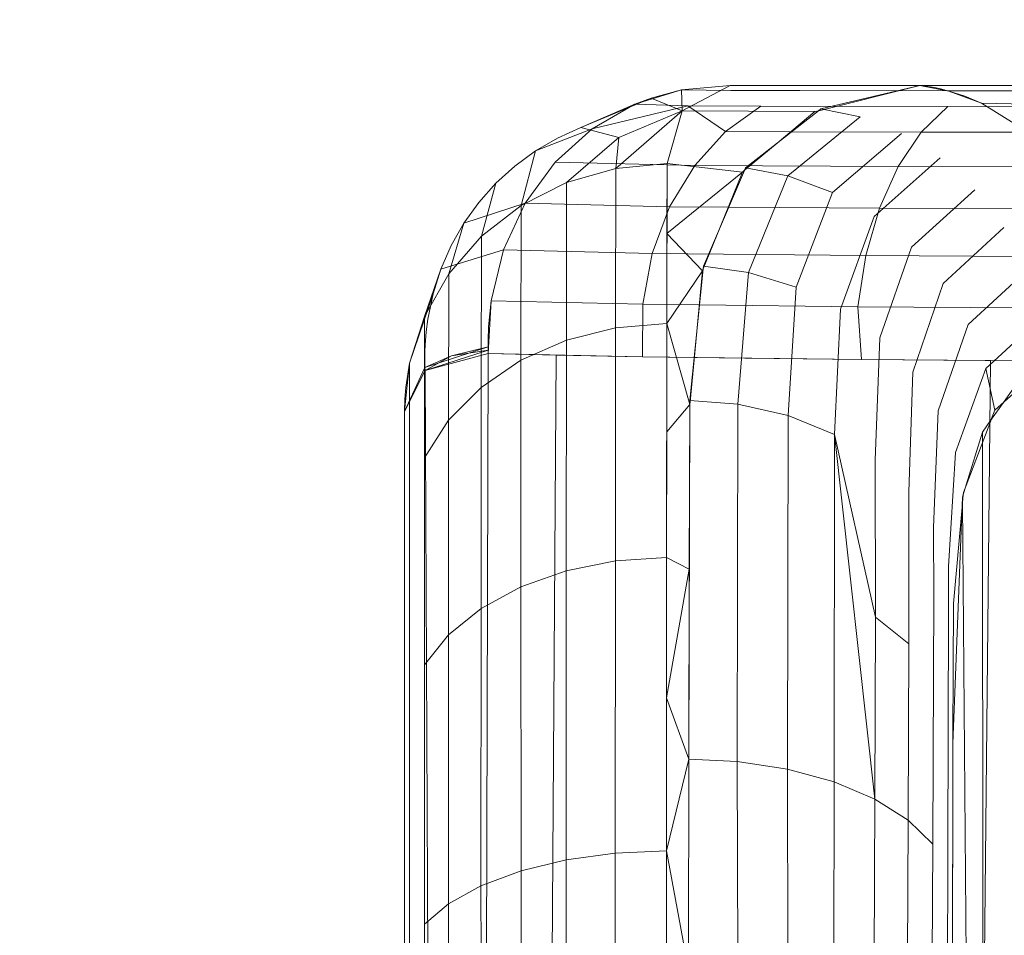
# Model space of a CAD drawing. Extents: x -2115 to -1375, y -1511 to -1006.
# Drawn here: x -1823 to -1818, y -1224 to -1219 of the extents above; entities that cross this region are included whole.
import ezdxf

# ---------------------------------------------------------------- set-up
doc = ezdxf.new("R2010")
doc.units = 0
doc.header["$MEASUREMENT"] = 0
doc.header["$PDMODE"] = 68
doc.header["$PDSIZE"] = 5
doc.styles.get("Standard").update_dxf_attribs({"font": 'Helvetica LT 57 Condensed_0.ttf'})
doc.dimstyles.new('FEET-METERS', dxfattribs={"dimtxt": 12, "dimasz": 7, "dimexe": 3, "dimexo": 3, "dimgap": 3, "dimtad": 0, "dimdec": 1, "dimzin": 3, "dimdsep": 46, "dimlunit": 4, "dimtxsty": 'Standard', "dimcen": 0.09, "dimadec": 0, "dimazin": 0, "dimtfac": 2, "dimtdec": 1, "dimtofl": 0, "dimtmove": 0, "dimatfit": 3, "dimfxl": 1, "dimfrac": 2, "dimtolj": 1, "dimtzin": 3, "dimarcsym": 0})

# ---------------------------------------------------------------- blocks, each defined once
blk = doc.blocks.new('*D137')
at = {"color": 0, "lineweight": -2, "transparency": 16777216}
for p, q in [((-1897.7685, -1215.5475), (-1897.7685, -1026.2992)), ((-1374.7893, -1366.3106), (-1374.7893, -1026.2992)), ((-1890.7685, -1029.2992), (-1836.7757, -1029.2992)), ((-1381.7893, -1029.2992), (-1734.6076, -1029.2992))]:
    blk.add_line(p, q, dxfattribs=at)
at = {"color": 0, "lineweight": 0, "transparency": 16777216}
for points in [[(-1890.7685, -1028.1325), (-1890.7685, -1030.4658), (-1897.7685, -1029.2992)], [(-1381.7893, -1028.1325), (-1381.7893, -1030.4658), (-1374.7893, -1029.2992)]]:
    blk.add_solid(points, dxfattribs=at)
at = {"layer": 'Defpoints', "color": 0, "lineweight": 0, "transparency": 16777216}
for p in [(-1897.7685, -1029.2992), (-1897.7685, -1218.5475), (-1374.7893, -1369.3106)]:
    blk.add_point(p, dxfattribs=at)
at = {"color": 0, "lineweight": 0, "transparency": 16777216, "insert": (-1785.6916, -1029.2992), "char_height": 12, "attachment_point": 5}
blk.add_mtext('\\A1;43\'-7" [13.3M]', dxfattribs=at)
blk = doc.blocks.new('*D138')
at = {"color": 0, "lineweight": -2, "transparency": 16777216}
for p, q in [((-1631.3034, -1086.2337), (-1932.3938, -1086.2337)), ((-1929.3938, -1093.2337), (-1929.3938, -1202.0217)), ((-1929.3938, -1471.2621), (-1929.3938, -1304.0385)), ((-1731.169, -1478.2621), (-1932.3938, -1478.2621))]:
    blk.add_line(p, q, dxfattribs=at)
at = {"color": 0, "lineweight": 0, "transparency": 16777216}
for points in [[(-1930.5604, -1093.2337), (-1928.2271, -1093.2337), (-1929.3938, -1086.2337)], [(-1930.5604, -1471.2621), (-1928.2271, -1471.2621), (-1929.3938, -1478.2621)]]:
    blk.add_solid(points, dxfattribs=at)
at = {"layer": 'Defpoints', "color": 0, "lineweight": 0, "transparency": 16777216}
for p in [(-1628.3034, -1086.2337), (-1929.3938, -1478.2621), (-1728.169, -1478.2621)]:
    blk.add_point(p, dxfattribs=at)
at = {"color": 0, "lineweight": 0, "transparency": 16777216, "insert": (-1929.3938, -1253.0301), "char_height": 12, "attachment_point": 5, "rotation": 90}
blk.add_mtext('\\A1;32\'-8" [10.0M]', dxfattribs=at)
blk = doc.blocks.new('new block')
at = {"color": 0, "linetype": 'Continuous', "lineweight": 0}
for p, q in [((-1819.6231, -1219.1593), (-1819.8888, -1219.2424)), ((-1819.6231, -1219.1593), (-1819.8888, -1219.2424)), ((-1819.6231, -1219.1593), (-1819.7958, -1219.2073)), ((-1819.6231, -1219.1593), (-1819.346, -1219.1359)), ((-1819.346, -1219.1359), (-1819.6231, -1219.1593)), ((-1819.6188, -1219.2792), (-1819.6231, -1219.1593)), ((-1819.6231, -1219.1593), (-1819.3425, -1219.163)), ((-1819.346, -1219.1359), (-1819.6188, -1219.2792)), ((-1819.6188, -1219.2792), (-1819.346, -1219.1359)), ((-1818.2634, -1219.1359), (-1819.346, -1219.1359)), ((-1818.2634, -1219.1359), (-1819.346, -1219.1359)), ((-1819.3425, -1219.163), (-1818.948, -1219.1645)), ((-1819.0915, -1219.1359), (-1817.5387, -1219.1354)), ((-1818.948, -1219.1645), (-1818.1032, -1219.166)), ((-1818.8396, -1219.2788), (-1818.2634, -1219.1359)), ((-1818.2634, -1219.1359), (-1818.8277, -1219.2687)), ((-1818.2634, -1219.1359), (-1818.2856, -1219.1359)), ((-1818.2634, -1219.1359), (-1817.5387, -1219.1354)), ((-1817.5387, -1219.1354), (-1818.2634, -1219.1359)), ((-1818.2634, -1219.1359), (-1818.2634, -1219.1359)), ((-1818.2634, -1219.1359), (-1818.2179, -1219.1402)), ((-1818.0979, -1219.167), (-1818.2634, -1219.1359)), ((-1816.6876, -1219.1361), (-1818.2634, -1219.1359)), ((-1817.2237, -1219.1359), (-1818.2634, -1219.1359)), ((-1818.2634, -1219.1359), (-1817.2237, -1219.1359)), ((-1818.1771, -1219.1468), (-1818.2179, -1219.1402)), ((-1818.1381, -1219.1557), (-1818.1771, -1219.1468)), ((-1818.0979, -1219.167), (-1818.1381, -1219.1557)), ((-1818.1032, -1219.166), (-1818.1014, -1219.166)), ((-1818.1014, -1219.166), (-1817.9391, -1219.1663)), ((-1818.0072, -1219.1968), (-1818.0979, -1219.167)), ((-1818.0979, -1219.167), (-1817.9107, -1219.2361)), ((-1817.9391, -1219.1663), (-1816.7085, -1219.1667)), ((-1819.7958, -1219.2073), (-1820.197, -1219.3743)), ((-1819.8888, -1219.2424), (-1819.7958, -1219.2073)), ((-1819.6188, -1219.2792), (-1819.7958, -1219.2073)), ((-1817.9107, -1219.2361), (-1818.0072, -1219.1968)), ((-1819.8888, -1219.2424), (-1820.197, -1219.3743)), ((-1819.8888, -1219.2424), (-1820.1325, -1219.3821)), ((-1819.8888, -1219.2424), (-1820.1325, -1219.3821)), ((-1820.1325, -1219.3821), (-1819.5864, -1219.2518)), ((-1819.6188, -1219.2792), (-1819.9984, -1219.6086)), ((-1819.6188, -1219.2792), (-1819.9808, -1219.4317)), ((-1819.8888, -1219.2424), (-1819.5864, -1219.2518)), ((-1819.6188, -1219.2792), (-1819.706, -1219.5811)), ((-1819.6188, -1219.2792), (-1819.706, -1219.5811)), ((-1818.8622, -1219.2844), (-1819.6188, -1219.2792)), ((-1819.5864, -1219.2518), (-1819.1707, -1219.2536)), ((-1819.3719, -1219.3981), (-1819.5864, -1219.2518)), ((-1819.3719, -1219.3981), (-1819.1707, -1219.2536)), ((-1818.8411, -1219.2792), (-1819.2576, -1219.6051)), ((-1819.1707, -1219.2536), (-1818.1034, -1219.2557)), ((-1818.8622, -1219.2844), (-1818.8396, -1219.2788)), ((-1818.8407, -1219.2788), (-1818.8411, -1219.2792)), ((-1818.8277, -1219.2687), (-1818.8407, -1219.2788)), ((-1818.8277, -1219.2687), (-1818.6033, -1219.3131)), ((-1818.2546, -1219.4011), (-1818.1034, -1219.2557)), ((-1816.8005, -1219.2568), (-1818.1034, -1219.2557)), ((-1817.9107, -1219.2361), (-1817.0887, -1219.2561)), ((-1817.7102, -1219.3617), (-1817.9107, -1219.2361)), ((-1817.7102, -1219.3617), (-1817.9107, -1219.2361)), ((-1818.8622, -1219.2844), (-1819.077, -1219.4637)), ((-1818.6033, -1219.3131), (-1819.0156, -1219.651)), ((-1820.1325, -1219.3821), (-1820.4571, -1219.5086)), ((-1820.1325, -1219.3821), (-1820.3443, -1219.5726)), ((-1820.1325, -1219.3821), (-1820.3443, -1219.5726)), ((-1820.197, -1219.3743), (-1820.3307, -1219.4348)), ((-1819.9808, -1219.4317), (-1820.197, -1219.3743)), ((-1820.3307, -1219.4348), (-1820.4571, -1219.5086)), ((-1820.2794, -1219.6892), (-1819.9808, -1219.4317)), ((-1819.9984, -1219.6086), (-1819.9808, -1219.4317)), ((-1819.3719, -1219.3981), (-1819.548, -1219.592)), ((-1819.3719, -1219.3981), (-1818.9996, -1219.3991)), ((-1818.9996, -1219.3991), (-1818.9944, -1219.3991)), ((-1818.9944, -1219.3991), (-1818.2546, -1219.4011)), ((-1818.3674, -1219.4081), (-1818.7611, -1219.7451)), ((-1818.3867, -1219.5971), (-1818.2546, -1219.4011)), ((-1816.8841, -1219.4034), (-1818.2546, -1219.4011)), ((-1819.077, -1219.4637), (-1819.2629, -1219.619)), ((-1820.4571, -1219.5086), (-1820.5748, -1219.595)), ((-1820.5384, -1219.8199), (-1820.4571, -1219.5086)), ((-1818.1471, -1219.5488), (-1818.5233, -1219.8823)), ((-1820.5748, -1219.595), (-1820.6828, -1219.6934)), ((-1820.5155, -1219.8061), (-1820.3443, -1219.5726)), ((-1820.3443, -1219.5726), (-1820.5155, -1219.8061)), ((-1820.3443, -1219.5726), (-1819.548, -1219.592)), ((-1819.9984, -1219.6086), (-1820.2794, -1219.6892)), ((-1819.9984, -1219.6086), (-1820.2794, -1219.6892)), ((-1819.9984, -1219.6086), (-1820.0001, -1220.5177)), ((-1819.9984, -1219.6086), (-1819.706, -1219.5811)), ((-1819.706, -1219.5811), (-1819.9984, -1219.6086)), ((-1819.7072, -1220.4929), (-1819.706, -1219.5811)), ((-1819.706, -1219.5811), (-1819.7066, -1219.9797)), ((-1819.2749, -1219.629), (-1819.706, -1219.5811)), ((-1819.6911, -1219.8273), (-1819.548, -1219.592)), ((-1819.548, -1219.592), (-1818.3867, -1219.5971)), ((-1819.2576, -1219.6051), (-1819.2636, -1219.6191)), ((-1819.2576, -1219.6051), (-1819.0156, -1219.651)), ((-1818.4938, -1219.8353), (-1818.3867, -1219.5971)), ((-1816.9588, -1219.6009), (-1818.3867, -1219.5971)), ((-1819.2749, -1219.629), (-1819.7066, -1219.9797)), ((-1819.2639, -1219.6199), (-1819.4982, -1220.1657)), ((-1819.2749, -1219.629), (-1819.4031, -1219.9442)), ((-1819.2629, -1219.619), (-1819.2749, -1219.629)), ((-1819.2636, -1219.6191), (-1819.2639, -1219.6199)), ((-1819.0156, -1219.651), (-1819.24, -1220.2026)), ((-1819.0156, -1219.651), (-1818.7611, -1219.7451)), ((-1820.6828, -1219.6934), (-1820.7798, -1219.8024)), ((-1820.7654, -1219.9957), (-1820.6828, -1219.6934)), ((-1820.2794, -1219.6892), (-1820.5384, -1219.8199)), ((-1820.2794, -1219.6892), (-1820.5384, -1219.8199)), ((-1820.2794, -1219.6892), (-1820.28, -1220.5884)), ((-1818.7611, -1219.7451), (-1818.9688, -1220.2861)), ((-1817.9502, -1219.7303), (-1818.3104, -1220.0578)), ((-1820.7798, -1219.8024), (-1820.8652, -1219.9213)), ((-1820.5155, -1219.8061), (-1820.8652, -1219.9213)), ((-1820.5384, -1219.8199), (-1820.7654, -1219.9957)), ((-1820.5384, -1219.8199), (-1820.7654, -1219.9957)), ((-1820.6391, -1220.0733), (-1820.5155, -1219.8061)), ((-1820.5155, -1219.8061), (-1820.6391, -1220.0733)), ((-1820.5384, -1219.8199), (-1820.5397, -1220.7033)), ((-1820.5155, -1219.8061), (-1819.6911, -1219.8273)), ((-1819.7913, -1220.0946), (-1819.6911, -1219.8273)), ((-1819.6911, -1219.8273), (-1819.3565, -1219.8296)), ((-1819.3565, -1219.8296), (-1819.3539, -1219.8296)), ((-1819.3539, -1219.8296), (-1818.4938, -1219.8353)), ((-1818.5712, -1220.1058), (-1818.4938, -1219.8353)), ((-1817.0195, -1219.8409), (-1818.4938, -1219.8353)), ((-1818.5233, -1219.8823), (-1818.7165, -1220.412)), ((-1820.9517, -1220.2099), (-1820.8652, -1219.9213)), ((-1820.8652, -1219.9213), (-1820.9374, -1220.0485)), ((-1819.4031, -1219.9442), (-1819.4993, -1220.1806)), ((-1817.7832, -1219.9464), (-1818.1294, -1220.2656)), ((-1820.7654, -1219.9957), (-1820.9517, -1220.2099)), ((-1820.7654, -1219.9957), (-1820.9517, -1220.2099)), ((-1820.7654, -1219.9957), (-1820.7667, -1220.858)), ((-1819.7066, -1219.9797), (-1819.7072, -1220.4929)), ((-1819.5041, -1220.1923), (-1819.7066, -1219.9797)), ((-1820.9374, -1220.0485), (-1820.9964, -1220.1832)), ((-1818.3104, -1220.0578), (-1818.4921, -1220.5758)), ((-1820.6391, -1220.0733), (-1820.9964, -1220.1832)), ((-1820.7102, -1220.3632), (-1820.6391, -1220.0733)), ((-1820.6391, -1220.0733), (-1820.7102, -1220.3632)), ((-1820.6391, -1220.0733), (-1819.7913, -1220.0946)), ((-1819.8437, -1220.383), (-1819.7913, -1220.0946)), ((-1819.7913, -1220.0946), (-1818.5712, -1220.1058)), ((-1818.6163, -1220.3976), (-1818.5712, -1220.1058)), ((-1817.0621, -1220.1133), (-1818.5712, -1220.1058)), ((-1819.4982, -1220.1657), (-1819.4997, -1220.1806)), ((-1819.4982, -1220.1657), (-1819.24, -1220.2026)), ((-1821.0901, -1220.4541), (-1820.9964, -1220.1832)), ((-1820.9517, -1220.2099), (-1821.0901, -1220.4541)), ((-1820.9517, -1220.2099), (-1821.0901, -1220.4541)), ((-1820.9964, -1220.1832), (-1821.0412, -1220.3235)), ((-1820.9517, -1220.2099), (-1820.9521, -1221.0462)), ((-1819.5041, -1220.1923), (-1819.7072, -1220.4929)), ((-1819.4998, -1220.1819), (-1819.575, -1220.9322)), ((-1819.5041, -1220.1923), (-1819.5479, -1220.6614)), ((-1819.4993, -1220.1806), (-1819.5041, -1220.1923)), ((-1819.4997, -1220.1806), (-1819.4998, -1220.1819)), ((-1819.3009, -1220.9531), (-1819.24, -1220.2026)), ((-1819.24, -1220.2026), (-1818.9688, -1220.2861)), ((-1817.652, -1220.1897), (-1817.9866, -1220.4989)), ((-1818.9688, -1220.2861), (-1819.0141, -1221.019)), ((-1818.1294, -1220.2656), (-1818.3036, -1220.7716)), ((-1821.1753, -1220.7191), (-1821.0412, -1220.3235)), ((-1821.0412, -1220.3235), (-1821.0714, -1220.4679)), ((-1820.7259, -1220.6639), (-1820.7102, -1220.3632)), ((-1820.7102, -1220.3632), (-1820.7251, -1220.513)), ((-1820.7102, -1220.3632), (-1819.8437, -1220.383)), ((-1819.8463, -1220.6833), (-1819.8437, -1220.383)), ((-1819.5222, -1220.3869), (-1819.8437, -1220.383)), ((-1819.5204, -1220.3869), (-1819.5222, -1220.3869)), ((-1818.6163, -1220.3976), (-1819.5204, -1220.3869)), ((-1817.1457, -1220.4065), (-1818.6163, -1220.3976)), ((-1818.5953, -1220.6992), (-1818.6163, -1220.3976)), ((-1821.0901, -1220.4541), (-1821.1753, -1220.7191)), ((-1821.1753, -1220.7191), (-1821.0901, -1220.4541)), ((-1821.0901, -1220.4541), (-1821.0903, -1221.2604)), ((-1818.7165, -1220.412), (-1818.7494, -1221.1275)), ((-1817.8868, -1220.7496), (-1817.561, -1220.4519)), ((-1821.0714, -1220.4679), (-1821.0808, -1220.5415)), ((-1820.7272, -1220.5883), (-1820.7251, -1220.513)), ((-1819.7072, -1220.4929), (-1820.0001, -1220.5177)), ((-1819.7083, -1221.8285), (-1819.7072, -1220.4929)), ((-1819.7072, -1220.4929), (-1819.7078, -1221.1125)), ((-1819.5753, -1220.955), (-1819.7072, -1220.4929)), ((-1817.9866, -1220.4989), (-1818.1577, -1220.9923)), ((-1821.0808, -1220.5415), (-1821.0865, -1220.615)), ((-1820.0001, -1220.5177), (-1820.28, -1220.5884)), ((-1820.0004, -1221.8481), (-1820.0001, -1220.5177)), ((-1821.0865, -1220.615), (-1821.0881, -1220.6522)), ((-1820.727, -1220.6261), (-1821.0872, -1220.7448)), ((-1820.727, -1220.6261), (-1820.9366, -1220.6787)), ((-1820.7272, -1220.5883), (-1820.727, -1220.6261)), ((-1820.7266, -1220.645), (-1820.727, -1220.6261)), ((-1820.28, -1220.5884), (-1820.5397, -1220.7033)), ((-1820.28, -1220.5884), (-1820.2812, -1221.9049)), ((-1818.4921, -1220.5758), (-1818.5172, -1221.2743)), ((-1821.0881, -1220.6522), (-1821.0886, -1220.689)), ((-1821.0872, -1220.7448), (-1820.9366, -1220.6787)), ((-1820.7266, -1220.645), (-1821.0855, -1220.7626)), ((-1821.0855, -1220.7626), (-1820.7259, -1220.6639)), ((-1820.7259, -1220.6639), (-1821.0855, -1220.7626)), ((-1821.0855, -1220.7626), (-1820.9366, -1220.6787)), ((-1820.7266, -1220.645), (-1820.9366, -1220.6787)), ((-1820.774, -1237.5208), (-1820.7259, -1220.6639)), ((-1820.7266, -1220.645), (-1820.7259, -1220.6639)), ((-1819.8463, -1220.6833), (-1820.7259, -1220.6639)), ((-1820.7259, -1220.6639), (-1820.3384, -1220.6742)), ((-1820.4473, -1237.5208), (-1820.3384, -1220.6742)), ((-1820.3384, -1220.6742), (-1819.8463, -1220.6833)), ((-1819.8463, -1220.6833), (-1818.5953, -1220.6992)), ((-1819.8463, -1220.6833), (-1819.2623, -1220.6921)), ((-1819.5479, -1220.6614), (-1819.574, -1220.9409)), ((-1821.1753, -1220.7191), (-1821.2041, -1220.9944)), ((-1821.1753, -1220.7191), (-1821.1969, -1220.8563)), ((-1821.1753, -1220.7191), (-1821.1754, -1221.4927)), ((-1821.0884, -1220.7074), (-1821.0886, -1220.689)), ((-1821.0872, -1220.7448), (-1821.0884, -1220.7074)), ((-1820.5397, -1220.7033), (-1820.7667, -1220.858)), ((-1820.5397, -1220.7033), (-1820.5398, -1221.9968)), ((-1819.2623, -1220.6921), (-1818.5953, -1220.6992)), ((-1817.5201, -1220.7067), (-1818.5953, -1220.6992)), ((-1818.5953, -1220.6992), (-1817.8601, -1220.7053)), ((-1818.012, -1235.9519), (-1817.8601, -1220.7053)), ((-1817.8601, -1220.7053), (-1817.5206, -1220.7072)), ((-1821.2041, -1220.9953), (-1821.0872, -1220.7448)), ((-1821.2041, -1220.9953), (-1821.0855, -1220.7626)), ((-1821.0855, -1220.7626), (-1821.2041, -1220.9953)), ((-1821.0855, -1220.7626), (-1821.0872, -1220.7448)), ((-1821.0113, -1237.5208), (-1821.0855, -1220.7626)), ((-1818.3036, -1220.7716), (-1818.3268, -1221.4535)), ((-1818.0598, -1221.2302), (-1817.8868, -1220.7496)), ((-1817.8358, -1220.9888), (-1817.8868, -1220.7496)), ((-1817.57, -1220.7513), (-1817.8358, -1220.9888)), ((-1817.7866, -1220.9449), (-1817.7143, -1220.8422)), ((-1821.1969, -1220.8563), (-1821.2023, -1220.9255)), ((-1820.7667, -1220.858), (-1820.9521, -1221.0462)), ((-1820.7667, -1220.858), (-1820.7664, -1222.1202)), ((-1821.2023, -1220.9255), (-1821.2041, -1220.9946)), ((-1819.5753, -1220.955), (-1819.7078, -1221.1125)), ((-1819.5813, -1222.9802), (-1819.5751, -1220.9526)), ((-1819.5753, -1220.955), (-1819.5786, -1221.8958)), ((-1819.574, -1220.9409), (-1819.5753, -1220.955)), ((-1819.5751, -1220.9406), (-1819.575, -1220.9322)), ((-1819.5751, -1220.9526), (-1819.5751, -1220.9406)), ((-1819.575, -1220.9322), (-1819.3009, -1220.9531)), ((-1819.3009, -1220.9531), (-1819.3059, -1222.9937)), ((-1819.3009, -1220.9531), (-1819.0141, -1221.019)), ((-1817.8592, -1221.0477), (-1817.7866, -1220.9449)), ((-1821.2041, -1220.9944), (-1821.2041, -1220.9945)), ((-1821.2041, -1220.9945), (-1821.2041, -1220.9947)), ((-1821.2041, -1220.9946), (-1821.2041, -1220.9953)), ((-1821.2041, -1221.7357), (-1821.2041, -1220.9947)), ((-1821.2041, -1221.7357), (-1821.2041, -1220.9947)), ((-1821.2041, -1220.9947), (-1821.2041, -1225.7701)), ((-1819.0179, -1223.0373), (-1819.0141, -1221.019)), ((-1819.0141, -1221.019), (-1818.7494, -1221.1275)), ((-1818.1577, -1220.9923), (-1818.1857, -1221.658)), ((-1817.8573, -1221.0451), (-1817.8358, -1220.9888)), ((-1821.0903, -1221.2604), (-1820.9521, -1221.0462)), ((-1820.9521, -1221.0462), (-1820.9523, -1222.2706)), ((-1818.0149, -1221.4573), (-1817.8586, -1221.0484)), ((-1817.9054, -1221.1133), (-1817.8592, -1221.0477)), ((-1817.8586, -1221.0484), (-1817.8573, -1221.0451)), ((-1819.7078, -1221.1125), (-1819.7083, -1221.8285)), ((-1818.7521, -1223.1097), (-1818.7494, -1221.1275)), ((-1818.7494, -1221.1275), (-1818.5167, -1222.1701)), ((-1818.5193, -1223.2081), (-1818.7494, -1221.1275)), ((-1817.9984, -1221.4141), (-1817.9054, -1221.1133)), ((-1817.9054, -1221.1133), (-1817.9054, -1221.1707)), ((-1817.9054, -1221.1707), (-1817.8945, -1237.4062)), ((-1818.0995, -1221.8798), (-1818.0598, -1221.2302)), ((-1821.0903, -1221.2604), (-1821.0904, -1222.442)), ((-1818.5172, -1221.2743), (-1818.5167, -1222.1701)), ((-1818.0163, -1221.4721), (-1817.9984, -1221.4141)), ((-1818.3268, -1221.4535), (-1818.3263, -1222.3222)), ((-1818.0162, -1221.4717), (-1818.0149, -1221.4573)), ((-1818.0162, -1221.4723), (-1818.0162, -1221.4717)), ((-1821.1754, -1221.4927), (-1821.1754, -1222.6279)), ((-1818.0223, -1221.54), (-1818.0162, -1221.4723)), ((-1818.0221, -1221.5314), (-1818.0203, -1221.485)), ((-1818.0203, -1221.485), (-1818.0163, -1221.4721)), ((-1818.0203, -1221.485), (-1818.02, -1221.5151)), ((-1818.02, -1221.5151), (-1817.8945, -1237.4062)), ((-1818.0744, -1222.8901), (-1818.0221, -1221.5314)), ((-1818.0716, -1222.0919), (-1818.0225, -1221.5425)), ((-1818.0225, -1221.5425), (-1818.0223, -1221.54)), ((-1818.1857, -1221.658), (-1818.1842, -1222.0579)), ((-1821.2041, -1222.8212), (-1821.2041, -1221.7357)), ((-1821.2041, -1221.7357), (-1821.2041, -1222.8212)), ((-1821.2041, -1221.7357), (-1821.2041, -1225.7701)), ((-1820.0004, -1221.8481), (-1820.2812, -1221.9049)), ((-1820.0026, -1223.5164), (-1820.0004, -1221.8481)), ((-1819.7083, -1221.8285), (-1820.0004, -1221.8481)), ((-1819.7091, -1223.5028), (-1819.7083, -1221.8285)), ((-1819.7083, -1221.8285), (-1819.7087, -1222.6296)), ((-1819.5786, -1221.8958), (-1819.7083, -1221.8285)), ((-1820.2812, -1221.9049), (-1820.5398, -1221.9968)), ((-1820.2816, -1223.5551), (-1820.2812, -1221.9049)), ((-1819.5786, -1221.8958), (-1819.7087, -1222.6296)), ((-1819.5786, -1221.8958), (-1819.5813, -1222.9802)), ((-1818.0992, -1222.2644), (-1818.0995, -1221.8798)), ((-1820.5398, -1221.9968), (-1820.7664, -1222.1202)), ((-1820.5384, -1223.6177), (-1820.5398, -1221.9968)), ((-1818.1857, -1222.4961), (-1818.1842, -1222.0579)), ((-1820.7664, -1222.1202), (-1820.9523, -1222.2706)), ((-1820.7677, -1223.7026), (-1820.7664, -1222.1202)), ((-1818.0731, -1222.4619), (-1818.0716, -1222.0919)), ((-1818.5193, -1223.2081), (-1818.5167, -1222.1701)), ((-1818.3263, -1222.3222), (-1818.5167, -1222.1701)), ((-1820.9523, -1222.2706), (-1821.0904, -1222.442)), ((-1820.9527, -1223.8054), (-1820.9523, -1222.2706)), ((-1818.1006, -1222.6847), (-1818.0992, -1222.2644)), ((-1818.3288, -1223.3284), (-1818.3263, -1222.3222)), ((-1821.0904, -1223.9222), (-1821.0904, -1222.442)), ((-1818.0743, -1222.8651), (-1818.0731, -1222.4619)), ((-1818.1881, -1223.4659), (-1818.1857, -1222.4961)), ((-1821.1754, -1222.6279), (-1821.1757, -1224.0491)), ((-1819.7087, -1222.6296), (-1819.7091, -1223.5028)), ((-1819.5813, -1222.9802), (-1819.7087, -1222.6296)), ((-1818.1029, -1223.6151), (-1818.1006, -1222.6847)), ((-1821.2041, -1222.8212), (-1821.2041, -1224.1819)), ((-1821.2041, -1222.8212), (-1821.2041, -1224.1819)), ((-1818.0744, -1222.8897), (-1818.0743, -1222.8651)), ((-1818.0756, -1223.3995), (-1818.0744, -1222.8897)), ((-1818.0756, -1223.4049), (-1818.0744, -1222.8901)), ((-1819.5813, -1222.9802), (-1819.7091, -1223.5028)), ((-1819.5813, -1222.9805), (-1819.5846, -1225.4785)), ((-1819.5813, -1222.9802), (-1819.5833, -1224.1861)), ((-1819.5813, -1222.9804), (-1819.5813, -1222.9802)), ((-1819.5813, -1222.9805), (-1819.5813, -1222.9804)), ((-1819.5813, -1222.9805), (-1819.3059, -1222.9937)), ((-1819.3059, -1222.9937), (-1819.0179, -1223.0373)), ((-1819.2947, -1225.4847), (-1819.3059, -1222.9937)), ((-1819.0179, -1223.0373), (-1818.7521, -1223.1097)), ((-1819.0155, -1225.5024), (-1819.0179, -1223.0373)), ((-1818.7576, -1225.5308), (-1818.7521, -1223.1097)), ((-1818.7521, -1223.1097), (-1818.5193, -1223.2081)), ((-1818.5306, -1225.569), (-1818.5193, -1223.2081)), ((-1818.5193, -1223.2081), (-1818.3288, -1223.3284)), ((-1818.3431, -1225.6154), (-1818.3288, -1223.3284)), ((-1818.3288, -1223.3284), (-1818.1881, -1223.4659)), ((-1818.0765, -1223.7578), (-1818.0756, -1223.3995)), ((-1818.0765, -1223.764), (-1818.0757, -1223.4353)), ((-1818.0757, -1223.4353), (-1818.0756, -1223.4049)), ((-1818.2022, -1225.6683), (-1818.1881, -1223.4659)), ((-1820.2816, -1223.5551), (-1820.0026, -1223.5164)), ((-1819.7091, -1223.5028), (-1820.0026, -1223.5164)), ((-1820.0014, -1225.4155), (-1820.0026, -1223.5164)), ((-1819.7096, -1225.4089), (-1819.7091, -1223.5028)), ((-1819.7091, -1223.5028), (-1819.7094, -1224.4344)), ((-1819.5833, -1224.1861), (-1819.7091, -1223.5028)), ((-1820.5384, -1223.6177), (-1820.2816, -1223.5551)), ((-1820.2819, -1225.4338), (-1820.2816, -1223.5551)), ((-1820.7677, -1223.7026), (-1820.5384, -1223.6177)), ((-1820.5403, -1225.4636), (-1820.5384, -1223.6177)), ((-1818.1132, -1225.7258), (-1818.1029, -1223.6151)), ((-1820.9527, -1223.8054), (-1820.7677, -1223.7026)), ((-1820.7667, -1225.5037), (-1820.7677, -1223.7026)), ((-1818.0791, -1225.8174), (-1818.0765, -1223.7647)), ((-1818.0765, -1223.7647), (-1818.0765, -1223.7578)), ((-1818.0765, -1223.7648), (-1818.0765, -1223.764)), ((-1818.0765, -1223.7766), (-1818.0765, -1223.7648)), ((-1821.0904, -1223.9222), (-1820.9527, -1223.8054)), ((-1820.9524, -1225.5525), (-1820.9527, -1223.8054)), ((-1818.0791, -1225.8174), (-1818.0765, -1223.7766)), ((-1821.0905, -1225.6081), (-1821.0904, -1223.9222))]:
    blk.add_line(p, q, dxfattribs=at)
blk = doc.blocks.new('b312439')
at = {"lineweight": 0}
blk.add_blockref('new block', (0, 0), dxfattribs=at)

msp = doc.modelspace()

# ---------------------------------------------------------------- block references
at = {"lineweight": 0}
msp.add_blockref('b312439', (0, 0), dxfattribs=at)

# ---------------------------------------------------------------- dimensions: what is measured, and where the dimension line sits
dim = msp.add_linear_dim(base=(-1897.7685, -1029.2992), p1=(-1374.7893, -1369.3106), p2=(-1897.7685, -1218.5475), dimstyle='FEET-METERS', dxfattribs=at)
dim.commit()
dim.dimension.update_dxf_attribs({"geometry": '*D137', "text_midpoint": (-1785.6916, -1029.2992), "dimtype": 160})
dim = msp.add_linear_dim(base=(-1929.3938, -1478.2621), p1=(-1628.3034, -1086.2337), p2=(-1728.169, -1478.2621), angle=90, dimstyle='FEET-METERS', dxfattribs=at)
dim.commit()
dim.dimension.update_dxf_attribs({"geometry": '*D138', "text_midpoint": (-1929.3938, -1253.0301), "dimtype": 160})

doc.saveas('drawing.dxf')
